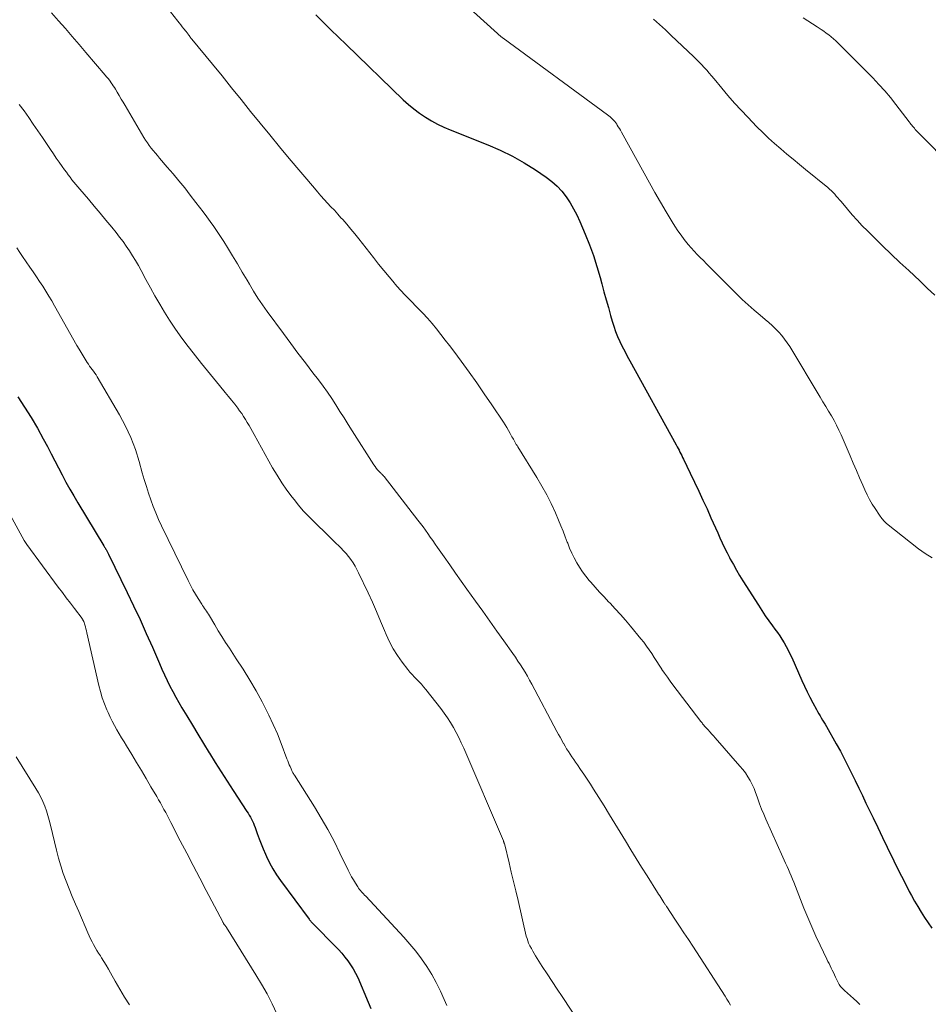
# Model space of a CAD drawing. Units: feet. Extents: x 2015000 to 2020038, y 560000 to 565000.
# Drawn here: x 2015496 to 2015615, y 562074 to 562203 of the extents above; entities that cross this region are included whole.
import ezdxf

# ---------------------------------------------------------------- set-up
doc = ezdxf.new("R2010")
doc.units = ezdxf.units.FT
doc.header["$LTSCALE"] = 100
doc.header["$MEASUREMENT"] = 0
doc.layers.add('CONTOUR INDEX', color=32, linetype='Continuous', lineweight=25)
doc.layers.add('CONTOUR INTERMEDIATE', color=40, linetype='Continuous', lineweight=15)

msp = doc.modelspace()

# ---------------------------------------------------------------- linework, layer by layer
at = {"layer": 'CONTOUR INDEX', "flags": 128}
for points, elevation in [([(2015535.1, 562203.89), (2015537.11, 562201.95), (2015539.12, 562200), (2015546.6, 562192.77), (2015547.28, 562192.15), (2015547.98, 562191.56), (2015548.72, 562191.01), (2015549.49, 562190.49), (2015550.28, 562190.01), (2015551.08, 562189.57), (2015551.92, 562189.17), (2015552.76, 562188.81), (2015557.71, 562186.86), (2015559.33, 562186.16), (2015560.92, 562185.39), (2015562.45, 562184.51), (2015563.95, 562183.56), (2015565.35, 562182.61), (2015566.08, 562182.05), (2015566.77, 562181.45), (2015567.39, 562180.77), (2015567.96, 562180.05), (2015568.48, 562179.27), (2015568.95, 562178.48), (2015569.38, 562177.66), (2015569.76, 562176.82), (2015570.48, 562175.13), (2015571.03, 562173.73), (2015571.55, 562172.33), (2015572.01, 562170.9), (2015572.43, 562169.46), (2015572.65, 562168.65), (2015572.93, 562167.6), (2015573.22, 562166.55), (2015573.51, 562165.51), (2015573.8, 562164.46), (2015574, 562163.75), (2015574.21, 562163.06), (2015574.45, 562162.39), (2015574.72, 562161.73), (2015575.01, 562161.08), (2015575.33, 562160.43), (2015575.65, 562159.79), (2015575.99, 562159.16), (2015576.33, 562158.53), (2015582.41, 562147.5), (2015582.54, 562147.27), (2015582.66, 562147.04), (2015582.78, 562146.81), (2015582.9, 562146.57), (2015583.02, 562146.34), (2015583.13, 562146.11), (2015583.25, 562145.87), (2015583.36, 562145.64), (2015584.26, 562143.79), (2015584.82, 562142.62), (2015585.37, 562141.45), (2015585.91, 562140.28), (2015586.45, 562139.11), (2015586.96, 562137.95), (2015587.26, 562137.29), (2015587.56, 562136.63), (2015587.85, 562135.97), (2015588.15, 562135.31), (2015588.45, 562134.66), (2015588.76, 562134), (2015589.09, 562133.36), (2015589.42, 562132.72), (2015589.51, 562132.54), (2015589.91, 562131.82), (2015590.31, 562131.1), (2015590.73, 562130.39), (2015591.16, 562129.69), (2015593.19, 562126.47), (2015593.63, 562125.79), (2015594.08, 562125.11), (2015594.55, 562124.45), (2015595.03, 562123.79), (2015595.36, 562123.36), (2015595.68, 562122.92), (2015595.99, 562122.47), (2015596.28, 562122.02), (2015596.56, 562121.55), (2015596.83, 562121.08), (2015597.09, 562120.6), (2015597.33, 562120.12), (2015597.56, 562119.63), (2015598.91, 562116.61), (2015599.25, 562115.87), (2015599.6, 562115.13), (2015599.96, 562114.41), (2015600.34, 562113.69), (2015600.81, 562112.82), (2015600.96, 562112.53), (2015601.12, 562112.25), (2015601.29, 562111.98), (2015601.45, 562111.7), (2015601.62, 562111.42), (2015601.79, 562111.15), (2015601.95, 562110.87), (2015602.11, 562110.59), (2015603.42, 562108.3), (2015603.95, 562107.35), (2015604.46, 562106.39), (2015604.95, 562105.43), (2015605.43, 562104.45), (2015605.9, 562103.48), (2015606.37, 562102.5), (2015606.84, 562101.52), (2015607.31, 562100.54), (2015607.62, 562099.91), (2015608.24, 562098.61), (2015608.86, 562097.32), (2015609.49, 562096.03), (2015610.11, 562094.73), (2015610.96, 562092.96), (2015611.46, 562091.94), (2015611.96, 562090.93), (2015612.48, 562089.92), (2015613, 562088.92), (2015613.27, 562088.42), (2015613.68, 562087.68), (2015614.1, 562086.95), (2015614.54, 562086.23), (2015615, 562085.52), (2015615.47, 562084.82), (2015615.97, 562084.14)], 860), ([(2015496.02, 562153.82), (2015496.91, 562152.47), (2015497.77, 562151.1), (2015498.58, 562149.7), (2015499.36, 562148.29), (2015499.89, 562147.28), (2015500.38, 562146.35), (2015500.86, 562145.42), (2015501.35, 562144.49), (2015501.83, 562143.57), (2015502.33, 562142.64), (2015502.83, 562141.72), (2015503.36, 562140.81), (2015503.89, 562139.91), (2015507.3, 562134.29), (2015507.35, 562134.2), (2015507.41, 562134.1), (2015507.47, 562134), (2015507.52, 562133.9), (2015507.54, 562133.87), (2015507.59, 562133.79), (2015507.63, 562133.7), (2015507.68, 562133.62), (2015507.72, 562133.54), (2015507.78, 562133.43), (2015507.82, 562133.34), (2015507.87, 562133.25), (2015507.91, 562133.16), (2015510.36, 562128.17), (2015511.21, 562126.39), (2015512.05, 562124.6), (2015512.87, 562122.79), (2015513.67, 562120.98), (2015514.59, 562118.85), (2015514.92, 562118.1), (2015515.26, 562117.36), (2015515.61, 562116.62), (2015515.97, 562115.88), (2015516.35, 562115.16), (2015516.74, 562114.43), (2015517.14, 562113.72), (2015517.55, 562113.02), (2015518.18, 562111.98), (2015518.92, 562110.77), (2015519.65, 562109.55), (2015520.39, 562108.33), (2015521.14, 562107.12), (2015521.16, 562107.07), (2015521.92, 562105.84), (2015522.69, 562104.62), (2015523.48, 562103.4), (2015524.27, 562102.18), (2015526.08, 562099.44), (2015526.24, 562099.19), (2015526.39, 562098.94), (2015526.54, 562098.69), (2015526.68, 562098.43), (2015526.81, 562098.16), (2015526.93, 562097.9), (2015527.04, 562097.63), (2015527.15, 562097.35), (2015527.43, 562096.54), (2015527.68, 562095.86), (2015527.94, 562095.19), (2015528.21, 562094.52), (2015528.5, 562093.85), (2015528.65, 562093.51), (2015529.04, 562092.69), (2015529.47, 562091.89), (2015529.96, 562091.13), (2015530.47, 562090.38), (2015534.23, 562085.31), (2015534.3, 562085.22), (2015534.38, 562085.13), (2015534.45, 562085.04), (2015534.53, 562084.95), (2015534.61, 562084.86), (2015534.69, 562084.78), (2015534.77, 562084.69), (2015534.85, 562084.61), (2015537.65, 562081.77), (2015538.09, 562081.31), (2015538.52, 562080.83), (2015538.93, 562080.34), (2015539.33, 562079.84), (2015539.69, 562079.32), (2015540.03, 562078.78), (2015540.33, 562078.22), (2015540.61, 562077.64), (2015541.98, 562074.43), (2015542.33, 562073.59)], 880)]:
    msp.add_lwpolyline(points, dxfattribs=dict(at, elevation=elevation))
at = {"layer": 'CONTOUR INTERMEDIATE', "flags": 128}
for points, elevation in [([(2015512.18, 562209.26), (2015517, 562203.09), (2015517.2, 562202.84), (2015517.39, 562202.59), (2015517.59, 562202.34), (2015517.79, 562202.09), (2015518.06, 562201.76), (2015518.13, 562201.68), (2015518.2, 562201.59), (2015518.26, 562201.51), (2015518.33, 562201.43), (2015518.38, 562201.36), (2015518.42, 562201.3), (2015518.46, 562201.25), (2015518.49, 562201.2), (2015518.53, 562201.15), (2015518.56, 562201.1), (2015518.6, 562201.05), (2015518.64, 562201), (2015518.67, 562200.94), (2015518.73, 562200.87), (2015518.77, 562200.82), (2015518.81, 562200.76), (2015518.86, 562200.71), (2015521.54, 562197.44), (2015522.81, 562195.9), (2015524.06, 562194.35), (2015525.32, 562192.8), (2015526.56, 562191.24), (2015527.82, 562189.69), (2015529.07, 562188.15), (2015530.35, 562186.61), (2015531.63, 562185.08), (2015534.93, 562181.18), (2015535.35, 562180.68), (2015535.78, 562180.19), (2015536.22, 562179.71), (2015536.66, 562179.22), (2015537.1, 562178.75), (2015537.55, 562178.27), (2015537.99, 562177.78), (2015538.42, 562177.3), (2015538.65, 562177.05), (2015539.19, 562176.44), (2015539.73, 562175.81), (2015540.25, 562175.18), (2015540.76, 562174.54), (2015542.67, 562172.09), (2015543.34, 562171.23), (2015544.03, 562170.38), (2015544.73, 562169.54), (2015545.44, 562168.71), (2015545.5, 562168.63), (2015546.19, 562167.85), (2015546.89, 562167.09), (2015547.61, 562166.34), (2015548.34, 562165.6), (2015548.51, 562165.43), (2015549.16, 562164.78), (2015549.78, 562164.11), (2015550.39, 562163.42), (2015550.97, 562162.71), (2015551.54, 562161.99), (2015552.11, 562161.26), (2015552.66, 562160.53), (2015553.21, 562159.8), (2015554.19, 562158.47), (2015555.22, 562157.06), (2015556.24, 562155.64), (2015557.23, 562154.21), (2015558.22, 562152.76), (2015559.73, 562150.51), (2015559.97, 562150.15), (2015560.2, 562149.78), (2015560.42, 562149.4), (2015560.63, 562149.01), (2015560.86, 562148.58), (2015560.95, 562148.41), (2015561.04, 562148.24), (2015561.13, 562148.07), (2015561.22, 562147.9), (2015561.32, 562147.74), (2015561.42, 562147.57), (2015561.52, 562147.41), (2015561.62, 562147.24), (2015564.13, 562143.24), (2015564.79, 562142.11), (2015565.43, 562140.97), (2015566.01, 562139.8), (2015566.55, 562138.61), (2015566.98, 562137.63), (2015567.28, 562136.91), (2015567.57, 562136.2), (2015567.85, 562135.47), (2015568.12, 562134.75), (2015568.17, 562134.62), (2015568.42, 562133.96), (2015568.7, 562133.31), (2015569.02, 562132.68), (2015569.35, 562132.05), (2015569.72, 562131.45), (2015570.11, 562130.86), (2015570.53, 562130.29), (2015570.98, 562129.74), (2015571.19, 562129.5), (2015571.77, 562128.85), (2015572.35, 562128.2), (2015572.94, 562127.57), (2015573.54, 562126.93), (2015573.73, 562126.74), (2015574.42, 562126.01), (2015575.1, 562125.27), (2015575.75, 562124.51), (2015576.4, 562123.75), (2015577.76, 562122.09), (2015578.14, 562121.62), (2015578.5, 562121.13), (2015578.85, 562120.64), (2015579.19, 562120.13), (2015579.52, 562119.62), (2015579.86, 562119.11), (2015580.19, 562118.6), (2015580.53, 562118.09), (2015580.54, 562118.07), (2015580.89, 562117.55), (2015581.25, 562117.04), (2015581.61, 562116.54), (2015581.98, 562116.04), (2015585.64, 562111.24), (2015585.72, 562111.14), (2015585.8, 562111.04), (2015585.88, 562110.94), (2015585.96, 562110.84), (2015586.04, 562110.74), (2015586.12, 562110.64), (2015586.21, 562110.55), (2015586.29, 562110.45), (2015586.59, 562110.12), (2015586.83, 562109.86), (2015587.07, 562109.59), (2015587.3, 562109.33), (2015587.53, 562109.07), (2015590.78, 562105.39), (2015591.15, 562104.94), (2015591.5, 562104.48), (2015591.82, 562103.99), (2015592.11, 562103.49), (2015592.37, 562102.97), (2015592.62, 562102.44), (2015592.83, 562101.91), (2015593.03, 562101.36), (2015593.12, 562101.1), (2015593.36, 562100.42), (2015593.61, 562099.75), (2015593.89, 562099.08), (2015594.17, 562098.42), (2015596.4, 562093.46), (2015596.59, 562093.05), (2015596.77, 562092.64), (2015596.95, 562092.22), (2015597.14, 562091.81), (2015597.31, 562091.39), (2015597.49, 562090.98), (2015597.66, 562090.56), (2015597.83, 562090.14), (2015599.16, 562086.77), (2015599.66, 562085.53), (2015600.19, 562084.31), (2015600.73, 562083.09), (2015601.3, 562081.88), (2015602.18, 562080.06), (2015602.32, 562079.77), (2015602.47, 562079.48), (2015602.61, 562079.19), (2015602.75, 562078.89), (2015602.89, 562078.6), (2015603.03, 562078.31), (2015603.17, 562078.02), (2015603.31, 562077.72), (2015603.6, 562077.08), (2015603.69, 562076.92), (2015603.78, 562076.76), (2015603.88, 562076.61), (2015603.98, 562076.47), (2015604.1, 562076.33), (2015604.22, 562076.2), (2015604.35, 562076.08), (2015604.48, 562075.95), (2015605.68, 562074.91), (2015606.1, 562074.51), (2015606.51, 562074.1)], 864), ([(2015500.45, 562204.17), (2015501.36, 562203.14), (2015502.26, 562202.11), (2015503.16, 562201.07), (2015504.06, 562200.03), (2015504.95, 562198.99), (2015507.48, 562196.01), (2015507.67, 562195.78), (2015507.85, 562195.56), (2015508.03, 562195.32), (2015508.21, 562195.09), (2015508.24, 562195.04), (2015508.39, 562194.83), (2015508.54, 562194.61), (2015508.68, 562194.39), (2015508.82, 562194.17), (2015509.07, 562193.75), (2015509.33, 562193.31), (2015509.59, 562192.87), (2015509.84, 562192.44), (2015510.1, 562192), (2015512.57, 562187.84), (2015512.79, 562187.48), (2015513.02, 562187.12), (2015513.27, 562186.78), (2015513.53, 562186.43), (2015513.79, 562186.1), (2015514.06, 562185.77), (2015514.34, 562185.44), (2015514.61, 562185.12), (2015515.62, 562183.95), (2015516.4, 562183.05), (2015517.16, 562182.13), (2015517.91, 562181.2), (2015518.65, 562180.26), (2015519.38, 562179.31), (2015519.86, 562178.69), (2015520.34, 562178.06), (2015520.8, 562177.43), (2015521.27, 562176.79), (2015521.72, 562176.15), (2015522.17, 562175.5), (2015522.6, 562174.84), (2015523.03, 562174.18), (2015523.52, 562173.39), (2015524.18, 562172.32), (2015524.83, 562171.25), (2015525.47, 562170.17), (2015526.1, 562169.09), (2015526.41, 562168.57), (2015526.95, 562167.65), (2015527.52, 562166.75), (2015528.12, 562165.87), (2015528.74, 562165), (2015530.86, 562162.11), (2015531.82, 562160.82), (2015532.78, 562159.53), (2015533.76, 562158.25), (2015534.74, 562156.98), (2015535.48, 562156.02), (2015536.08, 562155.22), (2015536.67, 562154.41), (2015537.22, 562153.58), (2015537.76, 562152.74), (2015538.29, 562151.89), (2015538.82, 562151.04), (2015539.35, 562150.2), (2015539.89, 562149.36), (2015542.74, 562144.88), (2015542.89, 562144.66), (2015543.05, 562144.45), (2015543.22, 562144.25), (2015543.4, 562144.06), (2015543.67, 562143.79), (2015543.72, 562143.74), (2015543.77, 562143.69), (2015543.83, 562143.63), (2015543.88, 562143.58), (2015543.93, 562143.53), (2015543.98, 562143.47), (2015544.02, 562143.42), (2015544.07, 562143.36), (2015548.52, 562137.63), (2015548.86, 562137.2), (2015549.19, 562136.76), (2015549.51, 562136.31), (2015549.83, 562135.87), (2015550.14, 562135.42), (2015550.46, 562134.97), (2015550.77, 562134.51), (2015551.09, 562134.06), (2015551.95, 562132.83), (2015552.69, 562131.76), (2015553.44, 562130.7), (2015554.19, 562129.64), (2015554.95, 562128.58), (2015556.08, 562127.01), (2015557.02, 562125.71), (2015557.95, 562124.41), (2015558.88, 562123.1), (2015559.8, 562121.79), (2015560.97, 562120.13), (2015561.31, 562119.65), (2015561.64, 562119.16), (2015561.96, 562118.67), (2015562.28, 562118.18), (2015562.58, 562117.68), (2015562.88, 562117.17), (2015563.17, 562116.66), (2015563.45, 562116.14), (2015566.76, 562109.92), (2015566.96, 562109.54), (2015567.17, 562109.16), (2015567.38, 562108.77), (2015567.59, 562108.39), (2015567.6, 562108.37), (2015567.82, 562108), (2015568.03, 562107.64), (2015568.26, 562107.28), (2015568.49, 562106.93), (2015568.73, 562106.58), (2015568.97, 562106.23), (2015569.21, 562105.88), (2015569.45, 562105.53), (2015569.86, 562104.95), (2015570.3, 562104.31), (2015570.73, 562103.67), (2015571.16, 562103.02), (2015571.57, 562102.36), (2015572.94, 562100.15), (2015573.65, 562099.01), (2015574.36, 562097.87), (2015575.06, 562096.72), (2015575.75, 562095.57), (2015576.45, 562094.42), (2015577.16, 562093.28), (2015577.87, 562092.13), (2015578.58, 562091), (2015579.95, 562088.81), (2015580.1, 562088.59), (2015580.24, 562088.36), (2015580.38, 562088.14), (2015580.53, 562087.91), (2015580.79, 562087.49), (2015580.8, 562087.47), (2015580.81, 562087.46), (2015580.82, 562087.44), (2015580.83, 562087.43), (2015580.87, 562087.37), (2015580.88, 562087.35), (2015580.89, 562087.34), (2015580.9, 562087.32), (2015580.91, 562087.31), (2015580.98, 562087.2), (2015581.03, 562087.13), (2015581.07, 562087.06), (2015581.12, 562086.99), (2015581.16, 562086.92), (2015582.25, 562085.29), (2015582.84, 562084.41), (2015583.42, 562083.52), (2015584.01, 562082.64), (2015584.59, 562081.75), (2015588.82, 562075.21), (2015589.07, 562074.82), (2015589.31, 562074.42), (2015589.53, 562074.02)], 868), ([(2015555.32, 562204.75), (2015559.45, 562201.04), (2015559.51, 562200.99), (2015559.57, 562200.94), (2015559.63, 562200.89), (2015559.69, 562200.84), (2015573.41, 562190.79), (2015573.58, 562190.65), (2015573.74, 562190.52), (2015573.91, 562190.37), (2015574.06, 562190.22), (2015574.21, 562190.06), (2015574.35, 562189.9), (2015574.48, 562189.73), (2015574.61, 562189.55), (2015574.66, 562189.46), (2015574.81, 562189.24), (2015574.95, 562189.01), (2015575.08, 562188.77), (2015575.22, 562188.54), (2015578.19, 562183.15), (2015578.9, 562181.87), (2015579.62, 562180.6), (2015580.36, 562179.33), (2015581.1, 562178.07), (2015581.87, 562176.78), (2015582.24, 562176.18), (2015582.63, 562175.58), (2015583.05, 562175.01), (2015583.47, 562174.44), (2015583.64, 562174.23), (2015584, 562173.78), (2015584.38, 562173.34), (2015584.76, 562172.91), (2015585.16, 562172.49), (2015585.57, 562172.08), (2015585.98, 562171.67), (2015586.39, 562171.26), (2015586.79, 562170.85), (2015590.34, 562167.32), (2015591.08, 562166.59), (2015591.84, 562165.88), (2015592.63, 562165.19), (2015593.42, 562164.52), (2015594.09, 562163.96), (2015594.55, 562163.57), (2015595, 562163.17), (2015595.44, 562162.74), (2015595.86, 562162.31), (2015596.26, 562161.86), (2015596.64, 562161.39), (2015596.99, 562160.9), (2015597.32, 562160.39), (2015601.3, 562153.75), (2015601.67, 562153.14), (2015602.03, 562152.54), (2015602.4, 562151.93), (2015602.77, 562151.33), (2015603.12, 562150.71), (2015603.46, 562150.09), (2015603.77, 562149.46), (2015604.06, 562148.82), (2015605.23, 562146.09), (2015605.64, 562145.13), (2015606.06, 562144.17), (2015606.48, 562143.2), (2015606.9, 562142.24), (2015607.17, 562141.6), (2015607.47, 562140.97), (2015607.79, 562140.35), (2015608.14, 562139.74), (2015608.51, 562139.15), (2015609.08, 562138.28), (2015609.19, 562138.14), (2015609.29, 562137.99), (2015609.4, 562137.85), (2015609.51, 562137.71), (2015609.63, 562137.58), (2015609.75, 562137.45), (2015609.88, 562137.33), (2015610.02, 562137.22), (2015614.21, 562133.89), (2015615.08, 562133.25), (2015615.98, 562132.68)], 856), ([(2015579.43, 562203.35), (2015580.22, 562202.64), (2015580.99, 562201.92), (2015581.76, 562201.2), (2015584.68, 562198.44), (2015585.04, 562198.09), (2015585.39, 562197.74), (2015585.73, 562197.38), (2015586.07, 562197.01), (2015586.41, 562196.64), (2015586.73, 562196.27), (2015587.06, 562195.89), (2015587.38, 562195.51), (2015588.38, 562194.29), (2015589.2, 562193.31), (2015590.05, 562192.34), (2015590.92, 562191.4), (2015591.8, 562190.47), (2015593.01, 562189.22), (2015593.77, 562188.47), (2015594.53, 562187.74), (2015595.32, 562187.03), (2015596.12, 562186.33), (2015596.93, 562185.65), (2015597.75, 562184.97), (2015598.57, 562184.29), (2015599.39, 562183.62), (2015602.29, 562181.25), (2015602.53, 562181.05), (2015602.77, 562180.83), (2015602.99, 562180.61), (2015603.21, 562180.38), (2015603.42, 562180.14), (2015603.63, 562179.9), (2015603.84, 562179.66), (2015604.04, 562179.41), (2015604.87, 562178.41), (2015605.51, 562177.68), (2015606.15, 562176.96), (2015606.82, 562176.25), (2015607.5, 562175.56), (2015608.37, 562174.72), (2015609.5, 562173.62), (2015610.63, 562172.52), (2015611.77, 562171.44), (2015612.92, 562170.36), (2015614.36, 562169.01), (2015615.35, 562168.08), (2015616.33, 562167.14)], 852), ([(2015599.07, 562203.5), (2015599.68, 562203.12), (2015600.29, 562202.73), (2015600.9, 562202.33), (2015601.43, 562201.98), (2015601.76, 562201.75), (2015602.09, 562201.51), (2015602.42, 562201.27), (2015602.74, 562201.01), (2015603.05, 562200.75), (2015603.35, 562200.49), (2015603.65, 562200.21), (2015603.94, 562199.92), (2015608.19, 562195.63), (2015608.99, 562194.79), (2015609.77, 562193.94), (2015610.52, 562193.05), (2015611.24, 562192.14), (2015612.99, 562189.86), (2015613.1, 562189.72), (2015613.21, 562189.58), (2015613.32, 562189.44), (2015613.43, 562189.3), (2015613.55, 562189.16), (2015613.66, 562189.03), (2015613.78, 562188.89), (2015613.91, 562188.76), (2015618.97, 562183.63)], 848), ([(2015496.21, 562192.17), (2015496.83, 562191.31), (2015497.44, 562190.44), (2015498.05, 562189.57), (2015498.65, 562188.69), (2015499.25, 562187.81), (2015500.3, 562186.24), (2015500.68, 562185.68), (2015501.06, 562185.13), (2015501.45, 562184.58), (2015501.84, 562184.02), (2015502.15, 562183.59), (2015502.39, 562183.26), (2015502.63, 562182.93), (2015502.88, 562182.61), (2015503.12, 562182.29), (2015503.37, 562181.97), (2015503.63, 562181.65), (2015503.89, 562181.34), (2015504.15, 562181.03), (2015505.27, 562179.72), (2015506.04, 562178.81), (2015506.81, 562177.89), (2015507.57, 562176.97), (2015508.33, 562176.05), (2015508.9, 562175.36), (2015509.36, 562174.77), (2015509.82, 562174.17), (2015510.25, 562173.57), (2015510.67, 562172.95), (2015511.07, 562172.32), (2015511.46, 562171.68), (2015511.84, 562171.03), (2015512.2, 562170.38), (2015512.82, 562169.21), (2015513.41, 562168.12), (2015514.01, 562167.04), (2015514.63, 562165.97), (2015515.26, 562164.9), (2015515.92, 562163.85), (2015516.6, 562162.82), (2015517.32, 562161.81), (2015518.07, 562160.82), (2015519.35, 562159.18), (2015520.13, 562158.2), (2015520.9, 562157.22), (2015521.69, 562156.25), (2015522.48, 562155.29), (2015523.23, 562154.38), (2015523.65, 562153.87), (2015524.07, 562153.36), (2015524.48, 562152.84), (2015524.88, 562152.31), (2015525.12, 562151.99), (2015525.39, 562151.62), (2015525.65, 562151.24), (2015525.9, 562150.85), (2015526.13, 562150.45), (2015526.36, 562150.05), (2015526.59, 562149.65), (2015526.81, 562149.25), (2015527.04, 562148.85), (2015529.45, 562144.52), (2015530.04, 562143.52), (2015530.65, 562142.54), (2015531.31, 562141.59), (2015532, 562140.67), (2015532.27, 562140.33), (2015532.86, 562139.6), (2015533.48, 562138.88), (2015534.13, 562138.2), (2015534.79, 562137.53), (2015535.47, 562136.87), (2015536.15, 562136.21), (2015536.82, 562135.55), (2015537.49, 562134.88), (2015538.38, 562134), (2015538.73, 562133.63), (2015539.08, 562133.26), (2015539.4, 562132.86), (2015539.71, 562132.46), (2015540, 562132.04), (2015540.27, 562131.61), (2015540.51, 562131.17), (2015540.74, 562130.71), (2015541.98, 562128.09), (2015542.54, 562126.87), (2015543.09, 562125.64), (2015543.62, 562124.41), (2015544.13, 562123.17), (2015544.35, 562122.63), (2015544.78, 562121.68), (2015545.27, 562120.76), (2015545.82, 562119.88), (2015546.43, 562119.03), (2015547.18, 562118.07), (2015547.46, 562117.72), (2015547.75, 562117.39), (2015548.05, 562117.06), (2015548.36, 562116.75), (2015548.67, 562116.43), (2015548.98, 562116.11), (2015549.27, 562115.77), (2015549.55, 562115.43), (2015551.53, 562112.93), (2015551.98, 562112.33), (2015552.41, 562111.72), (2015552.81, 562111.09), (2015553.19, 562110.44), (2015553.55, 562109.78), (2015553.89, 562109.12), (2015554.21, 562108.44), (2015554.52, 562107.75), (2015559.73, 562095.57), (2015559.76, 562095.51), (2015559.78, 562095.44), (2015559.81, 562095.38), (2015559.83, 562095.31), (2015559.85, 562095.24), (2015559.88, 562095.17), (2015559.9, 562095.1), (2015559.91, 562095.04), (2015560.48, 562092.71), (2015560.77, 562091.48), (2015561.07, 562090.24), (2015561.36, 562089.01), (2015561.65, 562087.77), (2015562.74, 562083.07), (2015562.83, 562082.77), (2015562.92, 562082.47), (2015563.04, 562082.18), (2015563.17, 562081.89), (2015563.22, 562081.79), (2015563.4, 562081.45), (2015563.58, 562081.12), (2015563.77, 562080.8), (2015563.96, 562080.48), (2015564.84, 562079.12), (2015565.49, 562078.13), (2015566.13, 562077.13), (2015566.78, 562076.14), (2015567.44, 562075.15), (2015573.28, 562066.35)], 872), ([(2015495.89, 562173.33), (2015496.26, 562172.76), (2015496.64, 562172.2), (2015497.61, 562170.81), (2015498.03, 562170.19), (2015498.45, 562169.56), (2015498.87, 562168.94), (2015499.28, 562168.31), (2015499.68, 562167.67), (2015500.08, 562167.03), (2015500.46, 562166.39), (2015500.84, 562165.74), (2015503.78, 562160.53), (2015504.05, 562160.08), (2015504.32, 562159.62), (2015504.59, 562159.18), (2015504.87, 562158.73), (2015505.13, 562158.32), (2015505.28, 562158.08), (2015505.44, 562157.85), (2015505.61, 562157.62), (2015505.78, 562157.39), (2015505.96, 562157.16), (2015506.12, 562156.92), (2015506.28, 562156.68), (2015506.43, 562156.44), (2015509.36, 562151.46), (2015510.15, 562149.98), (2015510.86, 562148.47), (2015511.45, 562146.91), (2015511.95, 562145.31), (2015512.35, 562143.86), (2015512.61, 562142.96), (2015512.88, 562142.07), (2015513.16, 562141.19), (2015513.46, 562140.31), (2015513.78, 562139.44), (2015514.12, 562138.58), (2015514.49, 562137.72), (2015514.89, 562136.88), (2015518.37, 562129.71), (2015518.67, 562129.11), (2015518.99, 562128.52), (2015519.32, 562127.95), (2015519.67, 562127.38), (2015520.15, 562126.64), (2015520.27, 562126.45), (2015520.4, 562126.25), (2015520.53, 562126.06), (2015520.66, 562125.88), (2015520.79, 562125.69), (2015520.92, 562125.5), (2015521.04, 562125.3), (2015521.16, 562125.11), (2015521.85, 562123.93), (2015522.31, 562123.14), (2015522.79, 562122.36), (2015523.28, 562121.59), (2015523.77, 562120.83), (2015524.68, 562119.46), (2015525.58, 562118.08), (2015526.44, 562116.67), (2015527.27, 562115.25), (2015528.06, 562113.8), (2015528.34, 562113.27), (2015528.96, 562112.07), (2015529.54, 562110.85), (2015530.07, 562109.61), (2015530.57, 562108.36), (2015531.33, 562106.35), (2015531.43, 562106.09), (2015531.53, 562105.83), (2015531.64, 562105.57), (2015531.74, 562105.31), (2015531.87, 562105.01), (2015531.91, 562104.9), (2015531.96, 562104.8), (2015532.01, 562104.69), (2015532.07, 562104.59), (2015532.12, 562104.49), (2015532.18, 562104.39), (2015532.24, 562104.29), (2015532.3, 562104.19), (2015534.93, 562100.04), (2015535.83, 562098.56), (2015536.69, 562097.06), (2015537.51, 562095.53), (2015538.28, 562093.98), (2015539.36, 562091.74), (2015539.58, 562091.3), (2015539.81, 562090.87), (2015540.05, 562090.45), (2015540.31, 562090.03), (2015540.61, 562089.55), (2015540.72, 562089.38), (2015540.84, 562089.22), (2015540.97, 562089.06), (2015541.1, 562088.91), (2015541.24, 562088.77), (2015541.38, 562088.62), (2015541.52, 562088.47), (2015541.66, 562088.32), (2015546.66, 562082.96), (2015547.47, 562082.04), (2015548.26, 562081.1), (2015548.99, 562080.11), (2015549.69, 562079.1), (2015550.33, 562078.05), (2015550.93, 562076.98), (2015551.47, 562075.88), (2015551.98, 562074.76), (2015552.3, 562073.99)], 876), ([(2015493.7, 562140.72), (2015496.85, 562134.98), (2015496.93, 562134.84), (2015497.01, 562134.7), (2015497.1, 562134.57), (2015497.2, 562134.43), (2015501.33, 562128.85), (2015501.86, 562128.15), (2015502.38, 562127.45), (2015502.91, 562126.74), (2015503.44, 562126.04), (2015504.44, 562124.73), (2015504.47, 562124.69), (2015504.5, 562124.64), (2015504.54, 562124.59), (2015504.56, 562124.54), (2015504.59, 562124.49), (2015504.62, 562124.44), (2015504.64, 562124.39), (2015504.66, 562124.34), (2015504.79, 562123.92), (2015504.88, 562123.66), (2015504.95, 562123.4), (2015505.02, 562123.13), (2015505.09, 562122.86), (2015506.64, 562115.97), (2015506.85, 562115.16), (2015507.09, 562114.35), (2015507.37, 562113.56), (2015507.69, 562112.78), (2015507.86, 562112.39), (2015508.12, 562111.82), (2015508.39, 562111.26), (2015508.69, 562110.71), (2015509, 562110.16), (2015509.32, 562109.62), (2015509.64, 562109.09), (2015509.96, 562108.55), (2015510.29, 562108.02), (2015510.97, 562106.91), (2015511.61, 562105.86), (2015512.25, 562104.8), (2015512.87, 562103.75), (2015513.49, 562102.68), (2015514.24, 562101.39), (2015514.48, 562100.97), (2015514.72, 562100.55), (2015514.96, 562100.13), (2015515.19, 562099.71), (2015515.42, 562099.28), (2015515.65, 562098.86), (2015515.87, 562098.43), (2015516.1, 562098), (2015517.34, 562095.6), (2015518.18, 562093.96), (2015519.03, 562092.33), (2015519.88, 562090.7), (2015520.74, 562089.08), (2015522.9, 562084.96), (2015522.91, 562084.94), (2015522.92, 562084.92), (2015522.93, 562084.9), (2015522.94, 562084.87), (2015522.99, 562084.79), (2015523, 562084.77), (2015523.01, 562084.75), (2015523.02, 562084.73), (2015523.04, 562084.71), (2015523.07, 562084.65), (2015523.11, 562084.61), (2015523.14, 562084.56), (2015523.18, 562084.52), (2015523.21, 562084.48), (2015523.23, 562084.46), (2015523.27, 562084.4), (2015523.31, 562084.35), (2015523.35, 562084.29), (2015523.39, 562084.23), (2015527.26, 562078.02), (2015528.01, 562076.78), (2015528.72, 562075.51), (2015529.37, 562074.21), (2015529.99, 562072.9)], 884), ([(2015495.78, 562106.58), (2015498.4, 562102.44), (2015498.73, 562101.89), (2015499.04, 562101.31), (2015499.31, 562100.73), (2015499.55, 562100.12), (2015499.76, 562099.51), (2015499.96, 562098.89), (2015500.14, 562098.27), (2015500.3, 562097.64), (2015501.07, 562094.36), (2015501.34, 562093.32), (2015501.64, 562092.29), (2015501.98, 562091.28), (2015502.36, 562090.27), (2015502.76, 562089.28), (2015503.16, 562088.28), (2015503.58, 562087.29), (2015504, 562086.3), (2015505.19, 562083.52), (2015505.36, 562083.13), (2015505.55, 562082.74), (2015505.75, 562082.35), (2015505.95, 562081.97), (2015506.17, 562081.59), (2015506.39, 562081.22), (2015506.62, 562080.85), (2015506.85, 562080.48), (2015507, 562080.24), (2015507.31, 562079.76), (2015507.61, 562079.27), (2015507.91, 562078.77), (2015508.19, 562078.27), (2015508.8, 562077.17), (2015509.4, 562076.13), (2015510.02, 562075.09), (2015510.66, 562074.07)], 888)]:
    msp.add_lwpolyline(points, dxfattribs=dict(at, elevation=elevation))

doc.saveas('drawing.dxf')
